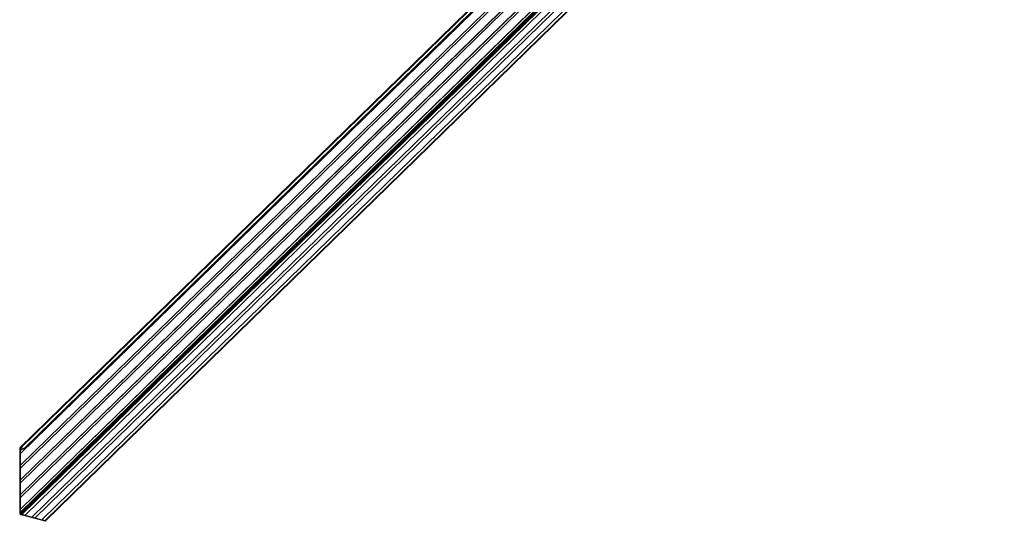
# Model space of a CAD drawing. Units: millimetres. Extents: x 250 to 14600, y 250 to 10250.
# Drawn here: x 10875 to 12312, y 2858 to 3590 of the extents above; entities that cross this region are included whole.
import ezdxf

# ---------------------------------------------------------------- set-up
doc = ezdxf.new("R2010")
doc.units = ezdxf.units.MM
doc.header["$LTSCALE"] = 50

msp = doc.modelspace()

# ---------------------------------------------------------------- linework, layer by layer
at = {"color": 7, "linetype": 'Continuous', "lineweight": 15}
for p, q in [((12275.3, 4331.8), (10875.2, 2965.3)), ((10876.8, 2965.6), (12276.9, 4332.1)), ((10881.2, 2964.4), (12281.3, 4330.9)), ((10881.2, 2963.1), (12281.3, 4329.6)), ((10876.1, 2957), (12276.2, 4323.5)), ((10876, 2939.9), (12276.1, 4306.4)), ((10876.1, 2939.9), (12276.2, 4306.4)), ((10876.1, 2935.6), (12276.2, 4302.1)), ((10876, 2918.5), (12276.1, 4285)), ((10876.1, 2918.4), (12276.2, 4285)), ((10876.1, 2914.1), (12276.2, 4280.7)), ((10876, 2897), (12276.1, 4263.6)), ((10876.1, 2897), (12276.2, 4263.5)), ((10876.1, 2892.7), (12276.2, 4259.2)), ((10876, 2875.6), (12276.1, 4242.1)), ((10876.1, 2875.6), (12276.2, 4242.1)), ((10876, 2869.8), (12276.1, 4236.3)), ((10876.1, 2871.3), (12276.2, 4237.8)), ((10877, 2868.5), (12277.1, 4235)), ((10878.6, 2868.2), (12278.7, 4234.7)), ((10883, 2867), (12283.1, 4233.5)), ((10883, 2866.8), (12283.1, 4233.4)), ((10893, 2864.3), (12293, 4230.8)), ((10897.4, 2863.1), (12297.5, 4229.6)), ((10897.4, 2862.9), (12297.5, 4229.5)), ((10907.5, 2860.4), (12307.5, 4226.9)), ((10911.9, 2859.2), (12312, 4225.7)), ((10911.9, 2857.9), (12312, 4224.4)), ((10874.8, 2964.2), (10874.8, 2869.4)), ((10876, 2961.3), (10878.6, 2963.9)), ((10876, 2961.3), (10876, 2963.7)), ((10876.1, 2961.3), (10876, 2961.3)), ((10876.1, 2961.3), (10878.8, 2963.8)), ((10876.1, 2957), (10876.1, 2961.3)), ((10881.2, 2964.4), (10876.8, 2965.6)), ((10877.1, 2964.4), (10881.2, 2963.1)), ((10881.2, 2963.1), (10881.2, 2964.4)), ((10876, 2957.1), (10876.1, 2957)), ((10876, 2939.9), (10876, 2957.1)), ((10876.1, 2939.9), (10876, 2939.9)), ((10876, 2935.6), (10876.1, 2935.6)), ((10876, 2918.5), (10876, 2935.6)), ((10876.1, 2935.6), (10876.1, 2939.9)), ((10876.1, 2918.4), (10876, 2918.5)), ((10876.1, 2914.1), (10876.1, 2918.4)), ((10876, 2914.2), (10876.1, 2914.1)), ((10876, 2897), (10876, 2914.2)), ((10876.1, 2897), (10876, 2897)), ((10876, 2892.8), (10876.1, 2892.7)), ((10876, 2875.6), (10876, 2892.8)), ((10876.1, 2892.7), (10876.1, 2897)), ((10876.1, 2875.6), (10876, 2875.6)), ((10876.1, 2871.3), (10876.1, 2875.6)), ((10876, 2871.3), (10876.1, 2871.3)), ((10876, 2869.8), (10876, 2871.3)), ((10876.3, 2867.6), (10877.1, 2867.3)), ((10878.6, 2868), (10877, 2868.5)), ((10878.6, 2868.2), (10878.6, 2868)), ((10883, 2867), (10878.6, 2868.2)), ((10879.1, 2866.8), (10911.9, 2857.9)), ((10883, 2866.8), (10883, 2867)), ((10893, 2864.1), (10883, 2866.8)), ((10893, 2864.3), (10893, 2864.1)), ((10897.4, 2863.1), (10893, 2864.3)), ((10897.4, 2862.9), (10897.4, 2863.1)), ((10907.5, 2860.2), (10897.4, 2862.9)), ((10907.5, 2860.4), (10907.5, 2860.2)), ((10911.9, 2859.2), (10907.5, 2860.4)), ((10911.9, 2857.9), (10911.9, 2859.2))]:
    msp.add_line(p, q, dxfattribs=at)
at = {"color": 8, "linetype": 'Continuous', "lineweight": 15}
msp.add_line((10876, 2963.7), (10876.8, 2964.4), dxfattribs=at)
at = {"color": 7, "linetype": 'Continuous', "lineweight": 15}
for centre, radius, start, end in [((10876.3, 2964.2), 1.43, 68.8623, 180.9223), ((10876.8, 2963.7), 0.787, 66.0419, 180.5541), ((10876.9, 2869.5), 2.06, 183.3916, 254.3338), ((10877.4, 2869.9), 1.46, 183.3916, 254.3338), ((10877.2, 2867.6), 0.248, 253.7522, 284.4395), ((10877.7, 2865.4), 2, 47.8391, 101.7518), ((10879.2, 2867.1), 0.355, 230.1389, 254.2131)]:
    msp.add_arc(centre, radius, start, end, dxfattribs=at)

doc.saveas('drawing.dxf')
